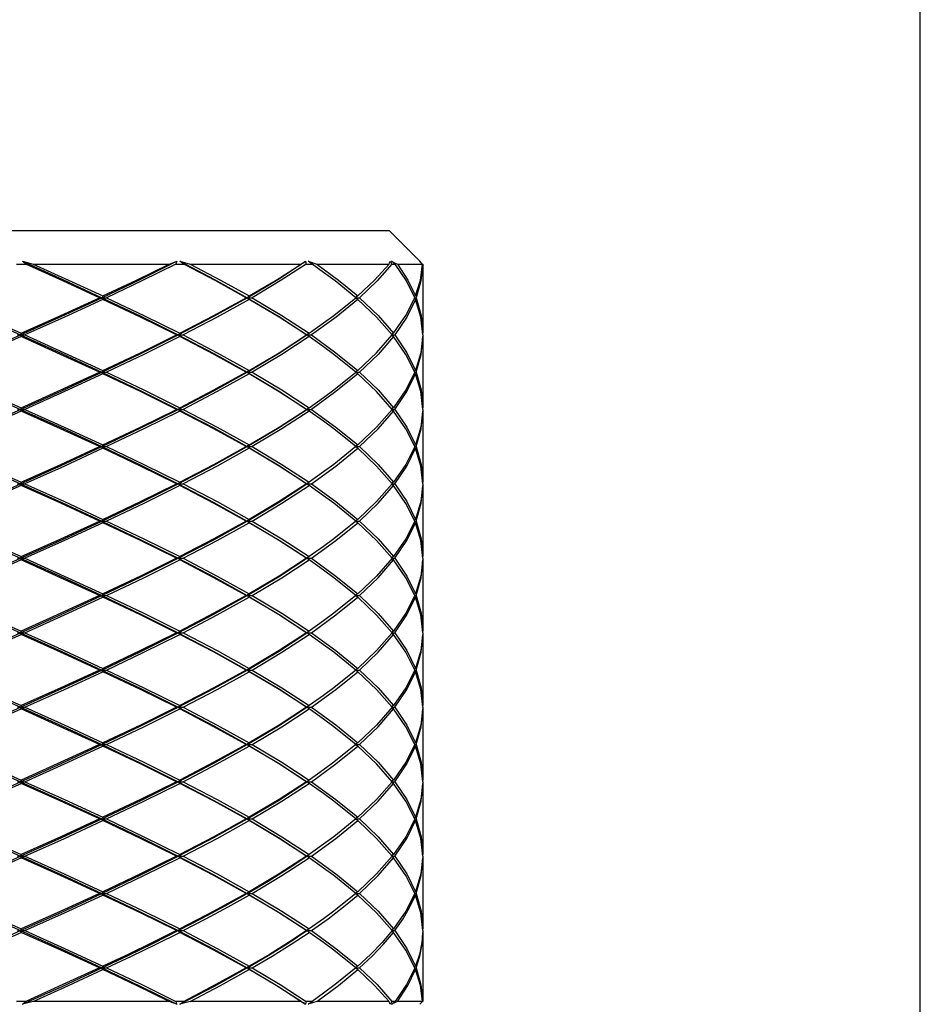
# Model space of a CAD drawing. Units: inches. Extents: x 0.7 to 21.3, y 0.5 to 16.
# Drawn here: x 10.8 to 11.3, y 10.1 to 10.7 of the extents above; entities that cross this region are included whole.
import ezdxf

# ---------------------------------------------------------------- set-up
doc = ezdxf.new("R2010")
doc.units = ezdxf.units.IN
doc.header["$LTSCALE"] = 1.21
doc.header["$MEASUREMENT"] = 0
doc.layers.get('0').update_dxf_attribs({"linetype": 'CONTINUOUS'})
doc.layers.add('AXIS', color=7, linetype='CONTINUOUS')
doc.layers.add('SCHEME_DIMS', color=7, linetype='CONTINUOUS')
doc.dimstyles.new('DIMSTYLE_2', dxfattribs={"dimtxt": 0.1, "dimasz": 0.1875, "dimexe": 0.125, "dimexo": 0.0625, "dimgap": 0.1, "dimtad": 0, "dimtih": 1, "dimtoh": 1, "dimdec": 1, "dimzin": 4, "dimdsep": 46, "dimtxsty": 'STANDARD', "dimblk": '_FILLED', "dimblk1": '_FILLED', "dimblk2": '_FILLED', "dimcen": 0.09, "dimadec": 0, "dimazin": 0, "dimtp": 0.1, "dimtm": 0.1, "dimtfac": 1, "dimtdec": 1, "dimtofl": 0, "dimtmove": 0, "dimatfit": 3, "dimldrblk": '_FILLED', "dimfxl": 1, "dimtolj": 1, "dimtzin": 4, "dimarcsym": 0})

# ---------------------------------------------------------------- blocks, each defined once
blk = doc.blocks.new('_FILLED')
at = {"color": 0, "linetype": 'BYBLOCK'}
blk.add_solid([(0, 0), (-1, 0.1667), (-1, -0.1667)], dxfattribs=at)
blk = doc.blocks.new('*D6')
at = {"layer": 'SCHEME_DIMS', "color": 7, "linetype": 'CONTINUOUS'}
for p, q in [((9.12029, 9.09492), (9.12029, 11.23077)), ((11.34825, 9.73309), (11.34825, 11.23077)), ((9.12029, 11.10577), (9.83427, 11.10577)), ((11.34825, 11.10577), (10.63427, 11.10577))]:
    blk.add_line(p, q, dxfattribs=at)
at = {"layer": 'SCHEME_DIMS', "color": 7, "linetype": 'CONTINUOUS', "xscale": 0.1875, "yscale": 0.1875, "zscale": 0.1875, "rotation": 180}
blk.add_blockref('_FILLED', (9.12029, 11.10577), dxfattribs=at)
at = {"layer": 'SCHEME_DIMS', "color": 7, "linetype": 'CONTINUOUS', "xscale": 0.1875, "yscale": 0.1875, "zscale": 0.1875}
blk.add_blockref('_FILLED', (11.34825, 11.10577), dxfattribs=at)
at = {"layer": 'SCHEME_DIMS', "color": 7, "linetype": 'CONTINUOUS', "insert": (10.13427, 11.15577), "char_height": 0.1, "width": 0.6, "attachment_point": 2, "line_spacing_factor": 0.9}
blk.add_mtext('56.6\\P[2.23]', dxfattribs=at)

msp = doc.modelspace()

# ---------------------------------------------------------------- linework, layer by layer
at = {"color": 7, "linetype": 'CONTINUOUS'}
for p, q in [((10.50494, 10.52845), (11.03644, 10.52845)), ((11.03644, 10.52845), (11.05442, 10.51047)), ((10.82295, 10.50877), (10.82103, 10.51047)), ((10.82103, 10.51047), (10.82735, 10.50877)), ((10.9135, 10.51047), (10.91961, 10.50877)), ((10.91577, 10.50877), (10.9135, 10.51047)), ((10.98874, 10.51047), (10.99392, 10.50877)), ((10.99109, 10.50877), (10.98874, 10.51047)), ((11.03693, 10.51047), (11.03796, 10.50877)), ((11.03768, 10.51047), (11.0395, 10.50962)), ((11.03983, 10.50877), (11.03768, 10.51047)), ((11.0395, 10.50962), (11.04129, 10.50877)), ((11.05524, 10.50962), (11.05441, 10.51047)), ((11.05603, 10.50877), (11.05524, 10.50962)), ((10.81755, 10.50877), (10.82295, 10.50877)), ((10.82735, 10.50877), (10.9071, 10.50877)), ((10.91103, 10.50877), (10.91577, 10.50877)), ((10.91961, 10.50877), (10.98463, 10.50877)), ((10.98757, 10.50877), (10.99109, 10.50877)), ((10.99789, 10.50396), (10.99109, 10.50877)), ((10.99392, 10.50877), (11.03635, 10.50877)), ((10.99392, 10.50877), (11.00654, 10.49943)), ((11.03796, 10.50877), (11.03983, 10.50877)), ((11.04645, 10.49894), (11.03983, 10.50877)), ((11.04129, 10.50877), (11.05603, 10.50877)), ((11.05611, 10.50877), (11.05502, 10.49895)), ((11.00654, 10.49943), (11.01788, 10.49007)), ((11.05139, 10.48908), (11.04645, 10.49894)), ((11.05502, 10.49895), (11.05217, 10.48908)), ((10.8662, 10.48908), (10.87042, 10.48908)), ((10.86831, 10.49007), (10.86773, 10.48908)), ((10.86831, 10.4881), (10.86773, 10.48908)), ((10.95244, 10.48908), (10.95587, 10.48908)), ((10.95416, 10.49007), (10.95307, 10.48908)), ((10.95416, 10.4881), (10.95307, 10.48908)), ((11.00388, 10.47866), (11.01675, 10.48908)), ((11.01788, 10.4881), (11.00516, 10.47767)), ((11.01788, 10.49007), (11.01665, 10.48924)), ((11.01788, 10.4881), (11.01665, 10.48892)), ((11.01675, 10.48908), (11.01899, 10.48908)), ((11.02891, 10.47765), (11.01788, 10.4881)), ((11.01899, 10.48908), (11.02986, 10.47863)), ((11.0461, 10.47864), (11.05139, 10.48908)), ((11.05179, 10.4881), (11.04668, 10.47765)), ((11.05179, 10.49007), (11.05106, 10.48964)), ((11.05179, 10.4881), (11.05106, 10.48852)), ((11.05139, 10.48908), (11.05217, 10.48908)), ((11.00516, 10.47767), (10.99078, 10.46721)), ((10.99789, 10.47421), (11.00388, 10.47866)), ((11.03813, 10.46721), (11.02891, 10.47765)), ((11.02986, 10.47863), (11.03891, 10.46819)), ((11.03891, 10.46819), (11.0461, 10.47864)), ((11.04668, 10.47765), (11.03967, 10.46721)), ((10.98934, 10.46819), (10.99789, 10.47421)), ((10.81804, 10.46721), (10.82246, 10.46721)), ((10.82025, 10.46819), (10.81996, 10.46721)), ((10.82025, 10.46623), (10.81996, 10.46721)), ((10.91146, 10.46721), (10.91534, 10.46721)), ((10.9134, 10.46819), (10.91255, 10.46721)), ((10.9134, 10.46623), (10.91255, 10.46721)), ((10.9879, 10.46721), (10.99078, 10.46721)), ((10.98934, 10.46819), (10.98804, 10.46721)), ((10.98934, 10.46623), (10.98804, 10.46721)), ((10.99789, 10.46021), (10.98934, 10.46623)), ((10.99078, 10.46721), (11.00514, 10.45677)), ((11.02887, 10.45674), (11.03813, 10.46721)), ((11.03891, 10.46819), (11.03791, 10.46758)), ((11.03891, 10.46623), (11.03791, 10.46684)), ((11.03813, 10.46721), (11.03967, 10.46721)), ((11.00514, 10.45677), (11.01788, 10.44632)), ((11.01788, 10.44632), (11.02887, 10.45674)), ((10.86831, 10.44632), (10.86773, 10.44534)), ((10.95416, 10.44632), (10.95307, 10.44534)), ((11.01788, 10.44632), (11.01665, 10.4455)), ((11.05179, 10.44632), (11.05106, 10.4459)), ((10.8662, 10.44534), (10.87042, 10.44534)), ((10.86831, 10.44435), (10.86773, 10.44534)), ((10.95244, 10.44534), (10.95587, 10.44534)), ((10.95416, 10.44435), (10.95307, 10.44534)), ((11.00385, 10.43489), (11.01675, 10.44534)), ((11.01788, 10.44435), (11.00514, 10.4339)), ((11.01788, 10.44435), (11.01665, 10.44518)), ((11.01675, 10.44534), (11.01899, 10.44534)), ((11.02892, 10.43389), (11.01788, 10.44435)), ((11.01899, 10.44534), (11.02988, 10.43487)), ((11.05179, 10.44435), (11.05106, 10.44478)), ((11.05139, 10.44534), (11.05217, 10.44534)), ((10.99789, 10.43046), (11.00385, 10.43489)), ((11.02988, 10.43487), (11.03891, 10.42445)), ((10.98934, 10.42445), (10.99789, 10.43046)), ((11.00514, 10.4339), (10.99078, 10.42346)), ((11.03813, 10.42346), (11.02892, 10.43389)), ((10.81804, 10.42346), (10.82246, 10.42346)), ((10.82025, 10.42445), (10.81996, 10.42346)), ((10.82025, 10.42248), (10.81996, 10.42346)), ((10.91146, 10.42346), (10.91534, 10.42346)), ((10.9134, 10.42445), (10.91255, 10.42346)), ((10.9134, 10.42248), (10.91255, 10.42346)), ((10.9879, 10.42346), (10.99078, 10.42346)), ((10.98934, 10.42445), (10.98804, 10.42346)), ((10.98934, 10.42248), (10.98804, 10.42346)), ((10.99078, 10.42346), (11.0051, 10.41305)), ((11.03813, 10.42346), (11.0289, 10.41302)), ((11.03891, 10.42445), (11.03791, 10.42383)), ((11.03891, 10.42248), (11.03791, 10.4231)), ((11.03813, 10.42346), (11.03967, 10.42346)), ((10.99789, 10.41647), (10.98934, 10.42248)), ((11.02985, 10.41204), (11.03891, 10.42248)), ((11.0051, 10.41305), (11.01788, 10.40258)), ((11.0289, 10.41302), (11.01788, 10.40258)), ((11.01899, 10.40159), (11.02985, 10.41204)), ((10.8662, 10.40159), (10.87042, 10.40159)), ((10.86831, 10.40258), (10.86773, 10.40159)), ((10.86831, 10.40061), (10.86773, 10.40159)), ((10.95244, 10.40159), (10.95587, 10.40159)), ((10.95416, 10.40258), (10.95307, 10.40159)), ((10.95416, 10.40061), (10.95307, 10.40159)), ((11.00514, 10.39016), (11.01788, 10.40061)), ((11.01788, 10.40258), (11.01665, 10.40175)), ((11.01788, 10.40061), (11.01665, 10.40143)), ((11.01675, 10.40159), (11.01899, 10.40159)), ((11.0289, 10.39017), (11.01788, 10.40061)), ((11.01899, 10.40159), (11.02985, 10.39115)), ((11.05179, 10.40258), (11.05106, 10.40215)), ((11.05179, 10.40061), (11.05106, 10.40103)), ((11.05139, 10.40159), (11.05217, 10.40159)), ((10.99078, 10.37972), (11.00514, 10.39016)), ((11.03813, 10.37972), (11.0289, 10.39017)), ((11.02985, 10.39115), (11.03891, 10.3807)), ((10.99789, 10.38672), (10.98934, 10.3807)), ((10.81804, 10.37972), (10.82246, 10.37972)), ((10.82025, 10.3807), (10.81996, 10.37972)), ((10.82025, 10.37874), (10.81996, 10.37972)), ((10.91146, 10.37972), (10.91534, 10.37972)), ((10.9134, 10.3807), (10.91255, 10.37972)), ((10.9134, 10.37874), (10.91255, 10.37972)), ((10.9879, 10.37972), (10.99078, 10.37972)), ((10.98934, 10.3807), (10.98804, 10.37972)), ((10.98934, 10.37874), (10.98804, 10.37972)), ((10.99789, 10.37272), (10.98934, 10.37874)), ((10.99078, 10.37972), (11.00514, 10.36928)), ((11.03813, 10.37972), (11.0289, 10.36928)), ((11.02985, 10.36829), (11.03891, 10.37874)), ((11.03891, 10.3807), (11.03791, 10.38009)), ((11.03891, 10.37874), (11.03791, 10.37935)), ((11.03813, 10.37972), (11.03967, 10.37972)), ((11.00514, 10.36928), (11.01788, 10.35883)), ((11.0289, 10.36928), (11.01788, 10.35883)), ((11.01899, 10.35785), (11.02985, 10.36829)), ((10.8662, 10.35785), (10.87042, 10.35785)), ((10.86831, 10.35883), (10.86773, 10.35785)), ((10.86831, 10.35686), (10.86773, 10.35785)), ((10.95244, 10.35785), (10.95587, 10.35785)), ((10.95416, 10.35883), (10.95307, 10.35785)), ((10.95416, 10.35686), (10.95307, 10.35785)), ((11.00514, 10.34642), (11.01788, 10.35686)), ((11.01788, 10.35883), (11.01665, 10.35801)), ((11.01788, 10.35686), (11.01665, 10.35769)), ((11.01675, 10.35785), (11.01899, 10.35785)), ((11.02892, 10.3464), (11.01788, 10.35686)), ((11.01899, 10.35785), (11.02987, 10.34738)), ((11.05179, 10.35883), (11.05106, 10.35841)), ((11.05179, 10.35686), (11.05106, 10.35729)), ((11.05139, 10.35785), (11.05217, 10.35785)), ((11.02987, 10.34738), (11.03891, 10.33696)), ((10.99789, 10.34297), (10.98934, 10.33696)), ((10.99078, 10.33598), (11.00514, 10.34642)), ((11.03813, 10.33598), (11.02892, 10.3464)), ((10.81804, 10.33598), (10.82246, 10.33598)), ((10.82025, 10.33696), (10.81996, 10.33598)), ((10.82025, 10.33499), (10.81996, 10.33598)), ((10.91146, 10.33598), (10.91534, 10.33598)), ((10.9134, 10.33696), (10.91255, 10.33598)), ((10.9134, 10.33499), (10.91255, 10.33598)), ((10.9879, 10.33598), (10.99078, 10.33598)), ((10.98934, 10.33696), (10.98804, 10.33598)), ((10.98934, 10.33499), (10.98804, 10.33598)), ((10.99078, 10.33598), (11.00511, 10.32556)), ((11.03813, 10.33598), (11.0289, 10.32553)), ((11.03891, 10.33696), (11.03791, 10.33634)), ((11.03813, 10.33598), (11.03967, 10.33598)), ((10.99789, 10.32898), (10.98934, 10.33499)), ((11.02985, 10.32455), (11.03891, 10.33499)), ((11.03891, 10.33499), (11.03791, 10.33561)), ((11.00511, 10.32556), (11.01788, 10.31509)), ((11.0289, 10.32553), (11.01788, 10.31509)), ((11.01899, 10.3141), (11.02985, 10.32455)), ((10.8662, 10.3141), (10.87042, 10.3141)), ((10.86831, 10.31509), (10.86773, 10.3141)), ((10.86831, 10.31312), (10.86773, 10.3141)), ((10.95244, 10.3141), (10.95587, 10.3141)), ((10.95416, 10.31509), (10.95307, 10.3141)), ((10.95416, 10.31312), (10.95307, 10.3141)), ((11.00514, 10.30268), (11.01788, 10.31312)), ((11.01788, 10.31509), (11.01665, 10.31426)), ((11.01788, 10.31312), (11.01665, 10.31394)), ((11.01675, 10.3141), (11.01899, 10.3141)), ((11.02891, 10.30267), (11.01788, 10.31312)), ((11.01899, 10.3141), (11.02986, 10.30365)), ((11.05179, 10.31509), (11.05106, 10.31466)), ((11.05179, 10.31312), (11.05106, 10.31354)), ((11.05139, 10.3141), (11.05217, 10.3141)), ((10.99078, 10.29223), (11.00514, 10.30268)), ((11.03813, 10.29223), (11.02891, 10.30267)), ((11.02986, 10.30365), (11.03891, 10.29322)), ((10.99789, 10.29923), (10.98934, 10.29322)), ((10.81804, 10.29223), (10.82246, 10.29223)), ((10.82025, 10.29322), (10.81996, 10.29223)), ((10.82025, 10.29125), (10.81996, 10.29223)), ((10.91146, 10.29223), (10.91534, 10.29223)), ((10.9134, 10.29322), (10.91255, 10.29223)), ((10.9134, 10.29125), (10.91255, 10.29223)), ((10.9879, 10.29223), (10.99078, 10.29223)), ((10.98934, 10.29322), (10.98804, 10.29223)), ((10.98934, 10.29125), (10.98804, 10.29223)), ((10.99789, 10.28524), (10.98934, 10.29125)), ((10.99078, 10.29223), (11.00512, 10.2818)), ((11.03813, 10.29223), (11.0289, 10.28179)), ((11.02985, 10.2808), (11.03891, 10.29125)), ((11.03891, 10.29322), (11.03791, 10.2926)), ((11.03891, 10.29125), (11.03791, 10.29186)), ((11.03813, 10.29223), (11.03967, 10.29223)), ((11.00512, 10.2818), (11.01788, 10.27134)), ((11.0289, 10.28179), (11.01788, 10.27134)), ((11.01899, 10.27036), (11.02985, 10.2808)), ((10.8662, 10.27036), (10.87042, 10.27036)), ((10.86831, 10.27134), (10.86773, 10.27036)), ((10.86831, 10.26937), (10.86773, 10.27036)), ((10.95244, 10.27036), (10.95587, 10.27036)), ((10.95416, 10.27134), (10.95307, 10.27036)), ((10.95416, 10.26937), (10.95307, 10.27036)), ((11.00514, 10.25893), (11.01788, 10.26937)), ((11.01788, 10.27134), (11.01665, 10.27052)), ((11.01788, 10.26937), (11.01665, 10.2702)), ((11.01675, 10.27036), (11.01899, 10.27036)), ((11.02892, 10.25891), (11.01788, 10.26937)), ((11.01899, 10.27036), (11.02987, 10.25989)), ((11.05179, 10.27134), (11.05106, 10.27092)), ((11.05179, 10.26937), (11.05106, 10.2698)), ((11.05139, 10.27036), (11.05217, 10.27036)), ((10.99789, 10.25548), (10.98934, 10.24947)), ((10.99078, 10.24849), (11.00514, 10.25893)), ((11.03813, 10.24849), (11.02892, 10.25891)), ((11.02987, 10.25989), (11.03891, 10.24947)), ((10.82025, 10.24947), (10.81996, 10.24849)), ((10.9134, 10.24947), (10.91255, 10.24849)), ((10.98934, 10.24947), (10.98804, 10.24849)), ((11.03891, 10.24947), (11.03791, 10.24886)), ((10.81804, 10.24849), (10.82246, 10.24849)), ((10.82025, 10.2475), (10.81996, 10.24849)), ((10.91146, 10.24849), (10.91534, 10.24849)), ((10.9134, 10.2475), (10.91255, 10.24849)), ((10.9879, 10.24849), (10.99078, 10.24849)), ((10.98934, 10.2475), (10.98804, 10.24849)), ((10.99789, 10.24149), (10.98934, 10.2475)), ((10.99078, 10.24849), (11.00511, 10.23807)), ((11.03813, 10.24849), (11.0289, 10.23804)), ((11.02985, 10.23706), (11.03891, 10.2475)), ((11.03891, 10.2475), (11.03791, 10.24812)), ((11.03813, 10.24849), (11.03967, 10.24849)), ((11.00511, 10.23807), (11.01788, 10.2276)), ((11.0289, 10.23804), (11.01788, 10.2276)), ((11.01899, 10.22661), (11.02985, 10.23706)), ((10.8662, 10.22661), (10.87042, 10.22661)), ((10.86831, 10.2276), (10.86773, 10.22661)), ((10.86831, 10.22563), (10.86773, 10.22661)), ((10.95244, 10.22661), (10.95587, 10.22661)), ((10.95416, 10.2276), (10.95307, 10.22661)), ((10.95416, 10.22563), (10.95307, 10.22661)), ((11.01788, 10.2276), (11.01665, 10.22678)), ((11.01788, 10.22563), (11.01665, 10.22645)), ((11.01675, 10.22661), (11.01899, 10.22661)), ((11.01899, 10.22661), (11.02985, 10.21617)), ((11.05179, 10.2276), (11.05106, 10.22717)), ((11.05179, 10.22563), (11.05106, 10.22606)), ((11.05139, 10.22661), (11.05217, 10.22661)), ((11.00514, 10.21519), (11.01788, 10.22563)), ((11.02891, 10.21518), (11.01788, 10.22563)), ((10.99078, 10.20474), (11.00514, 10.21519)), ((11.03813, 10.20474), (11.02891, 10.21518)), ((11.02985, 10.21617), (11.03891, 10.20573)), ((10.99789, 10.21174), (10.98934, 10.20573)), ((10.81804, 10.20474), (10.82246, 10.20474)), ((10.82025, 10.20573), (10.81996, 10.20474)), ((10.82025, 10.20376), (10.81996, 10.20474)), ((10.91146, 10.20474), (10.91534, 10.20474)), ((10.9134, 10.20573), (10.91255, 10.20474)), ((10.9134, 10.20376), (10.91255, 10.20474)), ((10.9879, 10.20474), (10.99078, 10.20474)), ((10.98934, 10.20573), (10.98804, 10.20474)), ((10.98934, 10.20376), (10.98804, 10.20474)), ((10.99789, 10.19775), (10.98934, 10.20376)), ((10.99078, 10.20474), (11.00514, 10.1943)), ((11.03813, 10.20474), (11.0289, 10.1943)), ((11.02985, 10.19331), (11.03891, 10.20376)), ((11.03891, 10.20573), (11.03791, 10.20511)), ((11.03891, 10.20376), (11.03791, 10.20437)), ((11.03813, 10.20474), (11.03967, 10.20474)), ((11.00514, 10.1943), (11.01788, 10.18385)), ((11.0289, 10.1943), (11.01788, 10.18385)), ((11.01899, 10.18287), (11.02985, 10.19331)), ((10.8662, 10.18287), (10.87042, 10.18287)), ((10.86831, 10.18385), (10.86773, 10.18287)), ((10.86831, 10.18189), (10.86773, 10.18287)), ((10.95244, 10.18287), (10.95587, 10.18287)), ((10.95416, 10.18385), (10.95307, 10.18287)), ((10.95416, 10.18189), (10.95307, 10.18287)), ((11.00514, 10.17144), (11.01788, 10.18189)), ((11.01788, 10.18385), (11.01665, 10.18303)), ((11.01788, 10.18189), (11.01665, 10.18271)), ((11.01675, 10.18287), (11.01899, 10.18287)), ((11.02891, 10.17143), (11.01788, 10.18189)), ((11.01899, 10.18287), (11.02986, 10.17242)), ((11.05179, 10.18385), (11.05106, 10.18343)), ((11.05179, 10.18189), (11.05106, 10.18231)), ((11.05139, 10.18287), (11.05217, 10.18287)), ((10.99078, 10.161), (11.00514, 10.17144)), ((11.03813, 10.161), (11.02891, 10.17143)), ((11.02986, 10.17242), (11.03891, 10.16198)), ((10.99789, 10.16799), (10.98934, 10.16198)), ((10.81804, 10.161), (10.82246, 10.161)), ((10.82025, 10.16198), (10.81996, 10.161)), ((10.82025, 10.16001), (10.81996, 10.161)), ((10.91146, 10.161), (10.91534, 10.161)), ((10.9134, 10.16198), (10.91255, 10.161)), ((10.9134, 10.16001), (10.91255, 10.161)), ((10.9879, 10.161), (10.99078, 10.161)), ((10.98934, 10.16198), (10.98804, 10.161)), ((10.98934, 10.16001), (10.98804, 10.161)), ((10.99789, 10.154), (10.98934, 10.16001)), ((10.99078, 10.161), (11.00511, 10.15058)), ((11.03813, 10.161), (11.0289, 10.15055)), ((11.02985, 10.14957), (11.03891, 10.16001)), ((11.03891, 10.16198), (11.03791, 10.16137)), ((11.03891, 10.16001), (11.03791, 10.16063)), ((11.03813, 10.161), (11.03967, 10.161)), ((11.00511, 10.15058), (11.01788, 10.14011)), ((11.0289, 10.15055), (11.01788, 10.14011)), ((11.01899, 10.13913), (11.02985, 10.14957)), ((10.86831, 10.14011), (10.86773, 10.13913)), ((10.95416, 10.14011), (10.95307, 10.13913)), ((11.01788, 10.14011), (11.01665, 10.13929)), ((11.05179, 10.14011), (11.05106, 10.13968)), ((10.8662, 10.13913), (10.87042, 10.13913)), ((10.86831, 10.13814), (10.86773, 10.13913)), ((10.95244, 10.13913), (10.95587, 10.13913)), ((10.95416, 10.13814), (10.95307, 10.13913)), ((11.00957, 10.13118), (11.01788, 10.13814)), ((11.01788, 10.13814), (11.01665, 10.13896)), ((11.01675, 10.13913), (11.01899, 10.13913)), ((11.02889, 10.12771), (11.01788, 10.13814)), ((11.01899, 10.13913), (11.02985, 10.12868)), ((11.05179, 10.13814), (11.05106, 10.13857)), ((11.05139, 10.13913), (11.05217, 10.13913)), ((11.03813, 10.11725), (11.02889, 10.12771)), ((11.02985, 10.12868), (11.03891, 10.11824)), ((10.99789, 10.12425), (10.98934, 10.11824)), ((10.81804, 10.11725), (10.82246, 10.11725)), ((10.82025, 10.11824), (10.81996, 10.11725)), ((10.82025, 10.11627), (10.81996, 10.11725)), ((10.91146, 10.11725), (10.91534, 10.11725)), ((10.9134, 10.11824), (10.91255, 10.11725)), ((10.9134, 10.11627), (10.91255, 10.11725)), ((10.9879, 10.11725), (10.99078, 10.11725)), ((10.98934, 10.11824), (10.98804, 10.11725)), ((10.98934, 10.11627), (10.98804, 10.11725)), ((10.99789, 10.11026), (10.98934, 10.11627)), ((10.99078, 10.11725), (11.00512, 10.10683)), ((11.03307, 10.10931), (11.03891, 10.11627)), ((11.03891, 10.11824), (11.03791, 10.11762)), ((11.03891, 10.11627), (11.03791, 10.11688)), ((11.03813, 10.11725), (11.03967, 10.11725)), ((11.00512, 10.10683), (11.01788, 10.09637)), ((11.02542, 10.10333), (11.01788, 10.09637)), ((10.8662, 10.09538), (10.87042, 10.09538)), ((10.86831, 10.09637), (10.86773, 10.09538)), ((10.86831, 10.0944), (10.86773, 10.09538)), ((10.95244, 10.09538), (10.95587, 10.09538)), ((10.95416, 10.09637), (10.95307, 10.09538)), ((10.95416, 10.0944), (10.95307, 10.09538)), ((11.00655, 10.08505), (11.01788, 10.0944)), ((11.01788, 10.09637), (11.01665, 10.09554)), ((11.01788, 10.0944), (11.01665, 10.09522)), ((11.01675, 10.09538), (11.01899, 10.09538)), ((11.02784, 10.08504), (11.01788, 10.0944)), ((11.01899, 10.09538), (11.02928, 10.08553)), ((11.05139, 10.09538), (11.04646, 10.08554)), ((11.05179, 10.09637), (11.05106, 10.09594)), ((11.05179, 10.0944), (11.05106, 10.09482)), ((11.05139, 10.09538), (11.05217, 10.09538)), ((10.99392, 10.0757), (11.00655, 10.08505)), ((11.03635, 10.0757), (11.02784, 10.08504)), ((11.02928, 10.08553), (11.03796, 10.0757)), ((11.04646, 10.08554), (11.03983, 10.0757)), ((10.82295, 10.0757), (10.81755, 10.0757)), ((10.82103, 10.07399), (10.82295, 10.0757)), ((10.82735, 10.0757), (10.82103, 10.07399)), ((10.9071, 10.0757), (10.82735, 10.0757)), ((10.91577, 10.0757), (10.91103, 10.0757)), ((10.9135, 10.07399), (10.91577, 10.0757)), ((10.91961, 10.0757), (10.9135, 10.07399)), ((10.98463, 10.0757), (10.91961, 10.0757)), ((10.99109, 10.0757), (10.98757, 10.0757)), ((10.99392, 10.0757), (10.98874, 10.07399)), ((10.98874, 10.07399), (10.99109, 10.0757)), ((10.99789, 10.0805), (10.99109, 10.0757)), ((11.03635, 10.0757), (10.99392, 10.0757)), ((11.03796, 10.0757), (11.03693, 10.07399)), ((11.03768, 10.07399), (11.03983, 10.0757)), ((11.03983, 10.0757), (11.03796, 10.0757)), ((11.04129, 10.0757), (11.0395, 10.07484)), ((11.05603, 10.0757), (11.04129, 10.0757)), ((11.05524, 10.07484), (11.05603, 10.0757)), ((11.0395, 10.07484), (11.03768, 10.07399)), ((11.05441, 10.07399), (11.05524, 10.07484))]:
    msp.add_line(p, q, dxfattribs=at)
for points in [[(10.82103, 10.51047), (10.84465, 10.49978), (10.86773, 10.48908)], [(10.86773, 10.48908), (10.8901, 10.49978), (10.91161, 10.51047)], [(10.9071, 10.50877), (10.90937, 10.50962), (10.91161, 10.51047)], [(10.91161, 10.51047), (10.91132, 10.50962), (10.91103, 10.50877)], [(10.9135, 10.51047), (10.93388, 10.49978), (10.95307, 10.48908)], [(10.95307, 10.48908), (10.97093, 10.49978), (10.98733, 10.51047)], [(10.98463, 10.50877), (10.986, 10.50962), (10.98733, 10.51047)], [(10.98733, 10.51047), (10.98745, 10.50962), (10.98757, 10.50877)], [(11.03635, 10.50877), (11.03666, 10.50962), (11.03693, 10.51047)], [(10.8662, 10.48908), (10.84474, 10.49895), (10.82295, 10.50877)], [(10.82735, 10.50877), (10.848, 10.49944), (10.86831, 10.49007)], [(10.86831, 10.49007), (10.88806, 10.49943), (10.9071, 10.50877)], [(10.91103, 10.50877), (10.89112, 10.49894), (10.87042, 10.48908)], [(10.95244, 10.48908), (10.93461, 10.49892), (10.91577, 10.50877)], [(10.91961, 10.50877), (10.93735, 10.49942), (10.95416, 10.49007)], [(10.95416, 10.49007), (10.96997, 10.49943), (10.98463, 10.50877)], [(10.98757, 10.50877), (10.97237, 10.49894), (10.95587, 10.48908)], [(11.01675, 10.48908), (11.00462, 10.49894), (10.99789, 10.50396)], [(11.01788, 10.49007), (11.02783, 10.49942), (11.03635, 10.50877)], [(11.03796, 10.50877), (11.02927, 10.49892), (11.01899, 10.48908)], [(11.04129, 10.50877), (11.0473, 10.49943), (11.05179, 10.49007)], [(11.05179, 10.49007), (11.0547, 10.49944), (11.05603, 10.50877)], [(10.77069, 10.48908), (10.79542, 10.47815), (10.81996, 10.46721)], [(10.77293, 10.48908), (10.79671, 10.47863), (10.82025, 10.46819)], [(10.81996, 10.46721), (10.84412, 10.47815), (10.86773, 10.48908)], [(10.82025, 10.46819), (10.84353, 10.47866), (10.8662, 10.48908)], [(10.86831, 10.4881), (10.8457, 10.47768), (10.82246, 10.46721)], [(10.86773, 10.48908), (10.8906, 10.47815), (10.91255, 10.46721)], [(10.91146, 10.46721), (10.89029, 10.47766), (10.86831, 10.4881)], [(10.87042, 10.48908), (10.89232, 10.47864), (10.9134, 10.46819)], [(10.91255, 10.46721), (10.93343, 10.47815), (10.95307, 10.48908)], [(10.9134, 10.46819), (10.93347, 10.47863), (10.95244, 10.48908)], [(10.95416, 10.4881), (10.9353, 10.47764), (10.91534, 10.46721)], [(10.95307, 10.48908), (10.97131, 10.47815), (10.98804, 10.46721)], [(10.9879, 10.46721), (10.9717, 10.47767), (10.95416, 10.4881)], [(10.95587, 10.48908), (10.97329, 10.47865), (10.98934, 10.46819)], [(11.05611, 10.46721), (11.05493, 10.47768), (11.05179, 10.4881)], [(11.05217, 10.48908), (11.05513, 10.47866), (11.05612, 10.46819)], [(10.74596, 10.4344), (10.79542, 10.45627), (10.81996, 10.46721)], [(10.82025, 10.46623), (10.79666, 10.45577), (10.77293, 10.44534)], [(10.81996, 10.46721), (10.84412, 10.45627), (10.86773, 10.44534)], [(10.8662, 10.44534), (10.84345, 10.4558), (10.82025, 10.46623)], [(10.82246, 10.46721), (10.84561, 10.45678), (10.86831, 10.44632)], [(10.86773, 10.44534), (10.8906, 10.45627), (10.91255, 10.46721)], [(10.86831, 10.44632), (10.89026, 10.45674), (10.91146, 10.46721)], [(10.9134, 10.46623), (10.89228, 10.45576), (10.87042, 10.44534)], [(10.91255, 10.46721), (10.93343, 10.45627), (10.95307, 10.44534)], [(10.95244, 10.44534), (10.93354, 10.45575), (10.9134, 10.46623)], [(10.91534, 10.46721), (10.93538, 10.45673), (10.95416, 10.44632)], [(10.95307, 10.44534), (10.97131, 10.45627), (10.98804, 10.46721)], [(10.95416, 10.44632), (10.97172, 10.45676), (10.9879, 10.46721)], [(10.98934, 10.46623), (10.97331, 10.45578), (10.95587, 10.44534)], [(11.03891, 10.46623), (11.02982, 10.45575), (11.01899, 10.44534)], [(11.05139, 10.44534), (11.04612, 10.45575), (11.03891, 10.46623)], [(11.03967, 10.46721), (11.0467, 10.45674), (11.05179, 10.44632)], [(11.05611, 10.46721), (11.05494, 10.45677), (11.05179, 10.44632)], [(11.05217, 10.44534), (11.05513, 10.45578), (11.05612, 10.46623)], [(11.01675, 10.44534), (11.00384, 10.45579), (10.99789, 10.46021)], [(10.74596, 10.45627), (10.79542, 10.4344), (10.81996, 10.42346)], [(10.77293, 10.44534), (10.79678, 10.43485), (10.82025, 10.42445)], [(10.81996, 10.42346), (10.84412, 10.4344), (10.86773, 10.44534)], [(10.82025, 10.42445), (10.8435, 10.4349), (10.8662, 10.44534)], [(10.86831, 10.44435), (10.84566, 10.43392), (10.82246, 10.42346)], [(10.86773, 10.44534), (10.8906, 10.4344), (10.91255, 10.42346)], [(10.91146, 10.42346), (10.89033, 10.43389), (10.86831, 10.44435)], [(10.87042, 10.44534), (10.89237, 10.43488), (10.9134, 10.42445)], [(10.91255, 10.42346), (10.93343, 10.4344), (10.95307, 10.44534)], [(10.9134, 10.42445), (10.93345, 10.43487), (10.95244, 10.44534)], [(10.95416, 10.44435), (10.93529, 10.43389), (10.91534, 10.42346)], [(10.95307, 10.44534), (10.97131, 10.4344), (10.98804, 10.42346)], [(10.9879, 10.42346), (10.97178, 10.43387), (10.95416, 10.44435)], [(10.95587, 10.44534), (10.97336, 10.43486), (10.98934, 10.42445)], [(11.05139, 10.44534), (11.0461, 10.43489), (11.03891, 10.42445)], [(11.03967, 10.42346), (11.04668, 10.43391), (11.05179, 10.44435)], [(11.05611, 10.42346), (11.05494, 10.43391), (11.05179, 10.44435)], [(11.05217, 10.44534), (11.05513, 10.4349), (11.05612, 10.42445)], [(10.74596, 10.39066), (10.79542, 10.41253), (10.81996, 10.42346)], [(10.81996, 10.42346), (10.84412, 10.41253), (10.86773, 10.40159)], [(10.82246, 10.42346), (10.84557, 10.41306), (10.86831, 10.40258)], [(10.86773, 10.40159), (10.8906, 10.41253), (10.91255, 10.42346)], [(10.86831, 10.40258), (10.89032, 10.41303), (10.91146, 10.42346)], [(10.91255, 10.42346), (10.93343, 10.41253), (10.95307, 10.40159)], [(10.91534, 10.42346), (10.93531, 10.41303), (10.95416, 10.40258)], [(10.95307, 10.40159), (10.97131, 10.41253), (10.98804, 10.42346)], [(10.95416, 10.40258), (10.97176, 10.41304), (10.9879, 10.42346)], [(11.03967, 10.42346), (11.04668, 10.41302), (11.05179, 10.40258)], [(11.05611, 10.42346), (11.05494, 10.41302), (11.05179, 10.40258)], [(10.82025, 10.42248), (10.79672, 10.41205), (10.77293, 10.40159)], [(10.8662, 10.40159), (10.84342, 10.41206), (10.82025, 10.42248)], [(10.9134, 10.42248), (10.89235, 10.41205), (10.87042, 10.40159)], [(10.95244, 10.40159), (10.93348, 10.41204), (10.9134, 10.42248)], [(10.98934, 10.42248), (10.97335, 10.41206), (10.95587, 10.40159)], [(11.05139, 10.40159), (11.0461, 10.41204), (11.03891, 10.42248)], [(11.05217, 10.40159), (11.05513, 10.41204), (11.05612, 10.42248)], [(10.74596, 10.41253), (10.79542, 10.39066), (10.81996, 10.37972)], [(11.01675, 10.40159), (11.00382, 10.41207), (10.99789, 10.41647)], [(10.77293, 10.40159), (10.7967, 10.39114), (10.82025, 10.3807)], [(10.81996, 10.37972), (10.84412, 10.39066), (10.86773, 10.40159)], [(10.82025, 10.3807), (10.84353, 10.39117), (10.8662, 10.40159)], [(10.86831, 10.40061), (10.8457, 10.39019), (10.82246, 10.37972)], [(10.86773, 10.40159), (10.8906, 10.39066), (10.91255, 10.37972)], [(10.91146, 10.37972), (10.89026, 10.39018), (10.86831, 10.40061)], [(10.87042, 10.40159), (10.8923, 10.39117), (10.9134, 10.3807)], [(10.91255, 10.37972), (10.93343, 10.39066), (10.95307, 10.40159)], [(10.9134, 10.3807), (10.93347, 10.39114), (10.95244, 10.40159)], [(10.95416, 10.40061), (10.93531, 10.39016), (10.91534, 10.37972)], [(10.95307, 10.40159), (10.97131, 10.39066), (10.98804, 10.37972)], [(10.9879, 10.37972), (10.97172, 10.39017), (10.95416, 10.40061)], [(10.95587, 10.40159), (10.97331, 10.39115), (10.98934, 10.3807)], [(11.01675, 10.40159), (11.00386, 10.39115), (10.99789, 10.38672)], [(11.05139, 10.40159), (11.0461, 10.39115), (11.03891, 10.3807)], [(11.03967, 10.37972), (11.04668, 10.39016), (11.05179, 10.40061)], [(11.05611, 10.37972), (11.05493, 10.39019), (11.05179, 10.40061)], [(11.05217, 10.40159), (11.05512, 10.39118), (11.05612, 10.3807)], [(10.74596, 10.34691), (10.79542, 10.36878), (10.81996, 10.37972)], [(10.82025, 10.37874), (10.79667, 10.36829), (10.77293, 10.35785)], [(10.81996, 10.37972), (10.84412, 10.36878), (10.86773, 10.35785)], [(10.8662, 10.35785), (10.84348, 10.36829), (10.82025, 10.37874)], [(10.82246, 10.37972), (10.84565, 10.36928), (10.86831, 10.35883)], [(10.86773, 10.35785), (10.8906, 10.36878), (10.91255, 10.37972)], [(10.86831, 10.35883), (10.89026, 10.36926), (10.91146, 10.37972)], [(10.9134, 10.37874), (10.89229, 10.36827), (10.87042, 10.35785)], [(10.91255, 10.37972), (10.93343, 10.36878), (10.95307, 10.35785)], [(10.95244, 10.35785), (10.93352, 10.36827), (10.9134, 10.37874)], [(10.91534, 10.37972), (10.93535, 10.36926), (10.95416, 10.35883)], [(10.95307, 10.35785), (10.97131, 10.36878), (10.98804, 10.37972)], [(10.9879, 10.37972), (10.97173, 10.36928), (10.95416, 10.35883)], [(10.95587, 10.35785), (10.97331, 10.36829), (10.98934, 10.37874)], [(11.05139, 10.35785), (11.04611, 10.36827), (11.03891, 10.37874)], [(11.03967, 10.37972), (11.04669, 10.36926), (11.05179, 10.35883)], [(11.05611, 10.37972), (11.05494, 10.36928), (11.05179, 10.35883)], [(11.05217, 10.35785), (11.05513, 10.36829), (11.05612, 10.37874)], [(11.01675, 10.35785), (11.00385, 10.3683), (10.99789, 10.37272)], [(10.74596, 10.36878), (10.79542, 10.34691), (10.81996, 10.33598)], [(10.77293, 10.35785), (10.79672, 10.34739), (10.82025, 10.33696)], [(10.81996, 10.33598), (10.84412, 10.34691), (10.86773, 10.35785)], [(10.82025, 10.33696), (10.84348, 10.34741), (10.8662, 10.35785)], [(10.86831, 10.35686), (10.84564, 10.34642), (10.82246, 10.33598)], [(10.86773, 10.35785), (10.8906, 10.34691), (10.91255, 10.33598)], [(10.91146, 10.33598), (10.89032, 10.34641), (10.86831, 10.35686)], [(10.87042, 10.35785), (10.89234, 10.3474), (10.9134, 10.33696)], [(10.91255, 10.33598), (10.93343, 10.34691), (10.95307, 10.35785)], [(10.95244, 10.35785), (10.93349, 10.3474), (10.9134, 10.33696)], [(10.91534, 10.33598), (10.93532, 10.34642), (10.95416, 10.35686)], [(10.95307, 10.35785), (10.97131, 10.34691), (10.98804, 10.33598)], [(10.9879, 10.33598), (10.97174, 10.34641), (10.95416, 10.35686)], [(10.95587, 10.35785), (10.97332, 10.3474), (10.98934, 10.33696)], [(11.01675, 10.35785), (11.00386, 10.3474), (10.99789, 10.34297)], [(11.05139, 10.35785), (11.0461, 10.3474), (11.03891, 10.33696)], [(11.03967, 10.33598), (11.04668, 10.34642), (11.05179, 10.35686)], [(11.05611, 10.33598), (11.05493, 10.34642), (11.05179, 10.35686)], [(11.05217, 10.35785), (11.05513, 10.34741), (11.05612, 10.33696)], [(10.74596, 10.30317), (10.79542, 10.32504), (10.81996, 10.33598)], [(10.81996, 10.33598), (10.84412, 10.32504), (10.86773, 10.3141)], [(10.82246, 10.33598), (10.84557, 10.32557), (10.86831, 10.31509)], [(10.86773, 10.3141), (10.8906, 10.32504), (10.91255, 10.33598)], [(10.91146, 10.33598), (10.8903, 10.32553), (10.86831, 10.31509)], [(10.91255, 10.33598), (10.93343, 10.32504), (10.95307, 10.3141)], [(10.91534, 10.33598), (10.93532, 10.32553), (10.95416, 10.31509)], [(10.95307, 10.3141), (10.97131, 10.32504), (10.98804, 10.33598)], [(10.9879, 10.33598), (10.97173, 10.32553), (10.95416, 10.31509)], [(11.03967, 10.33598), (11.04668, 10.32554), (11.05179, 10.31509)], [(11.05611, 10.33598), (11.05494, 10.32553), (11.05179, 10.31509)], [(10.82025, 10.33499), (10.79671, 10.32456), (10.77293, 10.3141)], [(10.8662, 10.3141), (10.84339, 10.32459), (10.82025, 10.33499)], [(10.87042, 10.3141), (10.89233, 10.32455), (10.9134, 10.33499)], [(10.95244, 10.3141), (10.93348, 10.32455), (10.9134, 10.33499)], [(10.95587, 10.3141), (10.97331, 10.32455), (10.98934, 10.33499)], [(11.05139, 10.3141), (11.0461, 10.32456), (11.03891, 10.33499)], [(11.05217, 10.3141), (11.05513, 10.32455), (11.05612, 10.33499)], [(10.74596, 10.32504), (10.79542, 10.30317), (10.81996, 10.29223)], [(11.01675, 10.3141), (11.00382, 10.32458), (10.99789, 10.32898)], [(10.77293, 10.3141), (10.79673, 10.30364), (10.82025, 10.29322)], [(10.81996, 10.29223), (10.84412, 10.30317), (10.86773, 10.3141)], [(10.8662, 10.3141), (10.84348, 10.30366), (10.82025, 10.29322)], [(10.82246, 10.29223), (10.84565, 10.30268), (10.86831, 10.31312)], [(10.86773, 10.3141), (10.8906, 10.30317), (10.91255, 10.29223)], [(10.91146, 10.29223), (10.89028, 10.30268), (10.86831, 10.31312)], [(10.87042, 10.3141), (10.89232, 10.30367), (10.9134, 10.29322)], [(10.91255, 10.29223), (10.93343, 10.30317), (10.95307, 10.3141)], [(10.95244, 10.3141), (10.93349, 10.30366), (10.9134, 10.29322)], [(10.91534, 10.29223), (10.93532, 10.30268), (10.95416, 10.31312)], [(10.95307, 10.3141), (10.97131, 10.30317), (10.98804, 10.29223)], [(10.9879, 10.29223), (10.97171, 10.30268), (10.95416, 10.31312)], [(10.95587, 10.3141), (10.97329, 10.30367), (10.98934, 10.29322)], [(11.01675, 10.3141), (11.00386, 10.30366), (10.99789, 10.29923)], [(11.05139, 10.3141), (11.0461, 10.30366), (11.03891, 10.29322)], [(11.03967, 10.29223), (11.04668, 10.30268), (11.05179, 10.31312)], [(11.05611, 10.29223), (11.05493, 10.30271), (11.05179, 10.31312)], [(11.05217, 10.3141), (11.05512, 10.3037), (11.05612, 10.29322)], [(10.74596, 10.25942), (10.79542, 10.2813), (10.81996, 10.29223)], [(10.77293, 10.27036), (10.79668, 10.2808), (10.82025, 10.29125)], [(10.81996, 10.29223), (10.84412, 10.2813), (10.86773, 10.27036)], [(10.8662, 10.27036), (10.84345, 10.28082), (10.82025, 10.29125)], [(10.82246, 10.29223), (10.84561, 10.2818), (10.86831, 10.27134)], [(10.86773, 10.27036), (10.8906, 10.2813), (10.91255, 10.29223)], [(10.91146, 10.29223), (10.8903, 10.28179), (10.86831, 10.27134)], [(10.87042, 10.27036), (10.89233, 10.2808), (10.9134, 10.29125)], [(10.91255, 10.29223), (10.93343, 10.2813), (10.95307, 10.27036)], [(10.95244, 10.27036), (10.93353, 10.28078), (10.9134, 10.29125)], [(10.91534, 10.29223), (10.93537, 10.28176), (10.95416, 10.27134)], [(10.95307, 10.27036), (10.97131, 10.2813), (10.98804, 10.29223)], [(10.9879, 10.29223), (10.97173, 10.28179), (10.95416, 10.27134)], [(10.95587, 10.27036), (10.97331, 10.2808), (10.98934, 10.29125)], [(11.05139, 10.27036), (11.04612, 10.28077), (11.03891, 10.29125)], [(11.03967, 10.29223), (11.0467, 10.28176), (11.05179, 10.27134)], [(11.05611, 10.29223), (11.05494, 10.28179), (11.05179, 10.27134)], [(11.05217, 10.27036), (11.05513, 10.2808), (11.05612, 10.29125)], [(11.01675, 10.27036), (11.00383, 10.28082), (10.99789, 10.28524)], [(10.74596, 10.2813), (10.79542, 10.25942), (10.81996, 10.24849)], [(10.77293, 10.27036), (10.79678, 10.25987), (10.82025, 10.24947)], [(10.81996, 10.24849), (10.84412, 10.25942), (10.86773, 10.27036)], [(10.8662, 10.27036), (10.84348, 10.25992), (10.82025, 10.24947)], [(10.82246, 10.24849), (10.84565, 10.25893), (10.86831, 10.26937)], [(10.86773, 10.27036), (10.8906, 10.25942), (10.91255, 10.24849)], [(10.91146, 10.24849), (10.89032, 10.25892), (10.86831, 10.26937)], [(10.87042, 10.27036), (10.89235, 10.2599), (10.9134, 10.24947)], [(10.91255, 10.24849), (10.93343, 10.25942), (10.95307, 10.27036)], [(10.95244, 10.27036), (10.93349, 10.25992), (10.9134, 10.24947)], [(10.91534, 10.24849), (10.93532, 10.25893), (10.95416, 10.26937)], [(10.95307, 10.27036), (10.97131, 10.25942), (10.98804, 10.24849)], [(10.9879, 10.24849), (10.97178, 10.2589), (10.95416, 10.26937)], [(10.95587, 10.27036), (10.97336, 10.25988), (10.98934, 10.24947)], [(11.01675, 10.27036), (11.00386, 10.25992), (10.99789, 10.25548)], [(11.05139, 10.27036), (11.0461, 10.25992), (11.03891, 10.24947)], [(11.03967, 10.24849), (11.04668, 10.25893), (11.05179, 10.26937)], [(11.05611, 10.24849), (11.05494, 10.25893), (11.05179, 10.26937)], [(11.05217, 10.27036), (11.05513, 10.25991), (11.05612, 10.24947)], [(10.74596, 10.21568), (10.79542, 10.23755), (10.81996, 10.24849)], [(10.77293, 10.22661), (10.79668, 10.23706), (10.82025, 10.2475)], [(10.81996, 10.24849), (10.84412, 10.23755), (10.86773, 10.22661)], [(10.8662, 10.22661), (10.84344, 10.23708), (10.82025, 10.2475)], [(10.82246, 10.24849), (10.8456, 10.23807), (10.86831, 10.2276)], [(10.86773, 10.22661), (10.8906, 10.23755), (10.91255, 10.24849)], [(10.91146, 10.24849), (10.8903, 10.23804), (10.86831, 10.2276)], [(10.87042, 10.22661), (10.89233, 10.23706), (10.9134, 10.2475)], [(10.91255, 10.24849), (10.93343, 10.23755), (10.95307, 10.22661)], [(10.95244, 10.22661), (10.93349, 10.23706), (10.9134, 10.2475)], [(10.91534, 10.24849), (10.93532, 10.23804), (10.95416, 10.2276)], [(10.95307, 10.22661), (10.97131, 10.23755), (10.98804, 10.24849)], [(10.9879, 10.24849), (10.97173, 10.23804), (10.95416, 10.2276)], [(10.95587, 10.22661), (10.97331, 10.23706), (10.98934, 10.2475)], [(11.05139, 10.22661), (11.0461, 10.23706), (11.03891, 10.2475)], [(11.03967, 10.24849), (11.04668, 10.23804), (11.05179, 10.2276)], [(11.05611, 10.24849), (11.05494, 10.23804), (11.05179, 10.2276)], [(11.05217, 10.22661), (11.05513, 10.23706), (11.05612, 10.2475)], [(10.74596, 10.23755), (10.79542, 10.21568), (10.81996, 10.20474)], [(11.01675, 10.22661), (11.00383, 10.23708), (10.99789, 10.24149)], [(10.77293, 10.22661), (10.7967, 10.21616), (10.82025, 10.20573)], [(10.81996, 10.20474), (10.84412, 10.21568), (10.86773, 10.22661)], [(10.8662, 10.22661), (10.84348, 10.21617), (10.82025, 10.20573)], [(10.86773, 10.22661), (10.8906, 10.21568), (10.91255, 10.20474)], [(10.87042, 10.22661), (10.89231, 10.21618), (10.9134, 10.20573)], [(10.91255, 10.20474), (10.93343, 10.21568), (10.95307, 10.22661)], [(10.95244, 10.22661), (10.93349, 10.21617), (10.9134, 10.20573)], [(10.95307, 10.22661), (10.97131, 10.21568), (10.98804, 10.20474)], [(10.95587, 10.22661), (10.9733, 10.21618), (10.98934, 10.20573)], [(11.01675, 10.22661), (11.00386, 10.21617), (10.99789, 10.21174)], [(11.05139, 10.22661), (11.0461, 10.21617), (11.03891, 10.20573)], [(11.05217, 10.22661), (11.05513, 10.21619), (11.05612, 10.20573)], [(10.82246, 10.20474), (10.84565, 10.21519), (10.86831, 10.22563)], [(10.91146, 10.20474), (10.89027, 10.2152), (10.86831, 10.22563)], [(10.91534, 10.20474), (10.93532, 10.21519), (10.95416, 10.22563)], [(10.9879, 10.20474), (10.97171, 10.2152), (10.95416, 10.22563)], [(11.03967, 10.20474), (11.04668, 10.21519), (11.05179, 10.22563)], [(11.05611, 10.20474), (11.05493, 10.2152), (11.05179, 10.22563)], [(10.74596, 10.17193), (10.79542, 10.19381), (10.81996, 10.20474)], [(10.77293, 10.18287), (10.79668, 10.19331), (10.82025, 10.20376)], [(10.81996, 10.20474), (10.84412, 10.19381), (10.86773, 10.18287)], [(10.8662, 10.18287), (10.84348, 10.19331), (10.82025, 10.20376)], [(10.82246, 10.20474), (10.84564, 10.1943), (10.86831, 10.18385)], [(10.86773, 10.18287), (10.8906, 10.19381), (10.91255, 10.20474)], [(10.91146, 10.20474), (10.8903, 10.1943), (10.86831, 10.18385)], [(10.87042, 10.18287), (10.89233, 10.19331), (10.9134, 10.20376)], [(10.91255, 10.20474), (10.93343, 10.19381), (10.95307, 10.18287)], [(10.95244, 10.18287), (10.93353, 10.19329), (10.9134, 10.20376)], [(10.91534, 10.20474), (10.93537, 10.19427), (10.95416, 10.18385)], [(10.95307, 10.18287), (10.97131, 10.19381), (10.98804, 10.20474)], [(10.9879, 10.20474), (10.97173, 10.1943), (10.95416, 10.18385)], [(10.95587, 10.18287), (10.97331, 10.19331), (10.98934, 10.20376)], [(11.05139, 10.18287), (11.04612, 10.19329), (11.03891, 10.20376)], [(11.03967, 10.20474), (11.0467, 10.19427), (11.05179, 10.18385)], [(11.05611, 10.20474), (11.05494, 10.1943), (11.05179, 10.18385)], [(11.05217, 10.18287), (11.05513, 10.19331), (11.05612, 10.20376)], [(11.01675, 10.18287), (11.00385, 10.19332), (10.99789, 10.19775)], [(10.74596, 10.19381), (10.79542, 10.17193), (10.81996, 10.161)], [(10.77293, 10.18287), (10.79677, 10.17239), (10.82025, 10.16198)], [(10.81996, 10.161), (10.84412, 10.17193), (10.86773, 10.18287)], [(10.8662, 10.18287), (10.84348, 10.17243), (10.82025, 10.16198)], [(10.82246, 10.161), (10.84565, 10.17144), (10.86831, 10.18189)], [(10.86773, 10.18287), (10.8906, 10.17193), (10.91255, 10.161)], [(10.91146, 10.161), (10.89032, 10.17143), (10.86831, 10.18189)], [(10.87042, 10.18287), (10.89235, 10.17242), (10.9134, 10.16198)], [(10.91255, 10.161), (10.93343, 10.17193), (10.95307, 10.18287)], [(10.95244, 10.18287), (10.93349, 10.17243), (10.9134, 10.16198)], [(10.91534, 10.161), (10.93532, 10.17144), (10.95416, 10.18189)], [(10.95307, 10.18287), (10.97131, 10.17193), (10.98804, 10.161)], [(10.9879, 10.161), (10.97174, 10.17143), (10.95416, 10.18189)], [(10.95587, 10.18287), (10.97332, 10.17242), (10.98934, 10.16198)], [(11.01675, 10.18287), (11.00386, 10.17243), (10.99789, 10.16799)], [(11.05139, 10.18287), (11.0461, 10.17243), (11.03891, 10.16198)], [(11.03967, 10.161), (11.04668, 10.17144), (11.05179, 10.18189)], [(11.05611, 10.161), (11.05494, 10.17144), (11.05179, 10.18189)], [(11.05217, 10.18287), (11.05513, 10.17243), (11.05612, 10.16198)], [(10.74596, 10.12819), (10.79542, 10.15006), (10.81996, 10.161)], [(10.77293, 10.13913), (10.79668, 10.14957), (10.82025, 10.16001)], [(10.81996, 10.161), (10.84412, 10.15006), (10.86773, 10.13913)], [(10.8662, 10.13913), (10.8434, 10.14961), (10.82025, 10.16001)], [(10.82246, 10.161), (10.84555, 10.1506), (10.86831, 10.14011)], [(10.86773, 10.13913), (10.8906, 10.15006), (10.91255, 10.161)], [(10.91146, 10.161), (10.8903, 10.15055), (10.86831, 10.14011)], [(10.87042, 10.13913), (10.89233, 10.14957), (10.9134, 10.16001)], [(10.91255, 10.161), (10.93343, 10.15006), (10.95307, 10.13913)], [(10.95244, 10.13913), (10.93348, 10.14957), (10.9134, 10.16001)], [(10.91534, 10.161), (10.93532, 10.15056), (10.95416, 10.14011)], [(10.95307, 10.13913), (10.96539, 10.14642), (10.97706, 10.15371), (10.98804, 10.161)], [(10.9879, 10.161), (10.97173, 10.15055), (10.95416, 10.14011)], [(10.95587, 10.13913), (10.97331, 10.14957), (10.98934, 10.16001)], [(11.05139, 10.13913), (11.0461, 10.14957), (11.03891, 10.16001)], [(11.03967, 10.161), (11.04668, 10.15055), (11.05179, 10.14011)], [(11.05611, 10.161), (11.05494, 10.15055), (11.05179, 10.14011)], [(11.05217, 10.13913), (11.05513, 10.14957), (11.05612, 10.16001)], [(11.01675, 10.13913), (11.0038, 10.14961), (10.99789, 10.154)], [(10.74596, 10.15006), (10.79542, 10.12819), (10.81996, 10.11725)], [(10.77293, 10.13913), (10.79672, 10.12866), (10.82025, 10.11824)], [(10.81996, 10.11725), (10.84412, 10.12819), (10.86773, 10.13913)], [(10.8662, 10.13913), (10.84348, 10.12868), (10.82025, 10.11824)], [(10.82246, 10.11725), (10.84565, 10.1277), (10.86831, 10.13814)], [(10.86773, 10.13913), (10.8906, 10.12819), (10.91255, 10.11725)], [(10.91146, 10.11725), (10.89026, 10.12772), (10.86831, 10.13814)], [(10.87042, 10.13913), (10.8923, 10.1287), (10.9134, 10.11824)], [(10.91255, 10.11725), (10.9266, 10.12454), (10.94012, 10.13183), (10.95307, 10.13913)], [(10.95244, 10.13913), (10.93349, 10.12868), (10.9134, 10.11824)], [(10.91534, 10.11725), (10.92878, 10.12422), (10.94174, 10.13118), (10.95416, 10.13814)], [(10.95307, 10.13913), (10.97131, 10.12819), (10.98804, 10.11725)], [(10.9879, 10.11725), (10.97174, 10.12769), (10.95416, 10.13814)], [(10.95587, 10.13913), (10.97332, 10.12867), (10.98934, 10.11824)], [(11.01675, 10.13913), (11.00386, 10.12868), (10.99789, 10.12425)], [(11.05139, 10.13913), (11.0461, 10.12868), (11.03891, 10.11824)], [(11.03967, 10.11725), (11.04456, 10.12422), (11.0486, 10.13118), (11.05179, 10.13814)], [(11.05611, 10.11725), (11.05493, 10.12772), (11.05179, 10.13814)], [(11.05217, 10.13913), (11.05513, 10.12871), (11.05612, 10.11824)], [(10.99078, 10.11725), (11.00053, 10.12422), (11.00957, 10.13118)], [(10.77069, 10.09538), (10.79542, 10.10632), (10.81996, 10.11725)], [(10.77293, 10.09538), (10.79668, 10.10582), (10.82025, 10.11627)], [(10.81996, 10.11725), (10.84412, 10.10632), (10.86773, 10.09538)], [(10.8662, 10.09538), (10.84348, 10.10583), (10.82025, 10.11627)], [(10.82246, 10.11725), (10.84563, 10.10682), (10.86831, 10.09637)], [(10.86773, 10.09538), (10.88307, 10.10267), (10.89803, 10.10996), (10.91255, 10.11725)], [(10.91146, 10.11725), (10.89745, 10.11029), (10.88306, 10.10333), (10.86831, 10.09637)], [(10.87042, 10.09538), (10.88511, 10.10234), (10.89946, 10.10931), (10.9134, 10.11627)], [(10.91255, 10.11725), (10.93343, 10.10632), (10.95307, 10.09538)], [(10.95244, 10.09538), (10.93346, 10.10584), (10.9134, 10.11627)], [(10.91534, 10.11725), (10.9353, 10.10682), (10.95416, 10.09637)], [(10.95307, 10.09538), (10.96539, 10.10267), (10.97706, 10.10996), (10.98804, 10.11725)], [(10.9879, 10.11725), (10.97728, 10.11029), (10.96602, 10.10333), (10.95416, 10.09637)], [(10.95587, 10.09538), (10.96765, 10.10234), (10.97882, 10.10931), (10.98934, 10.11627)], [(11.03813, 10.11725), (11.03218, 10.11029), (11.02542, 10.10333)], [(11.05139, 10.09538), (11.04612, 10.10581), (11.03891, 10.11627)], [(11.03967, 10.11725), (11.0467, 10.10678), (11.05179, 10.09637)], [(11.05611, 10.11725), (11.05555, 10.11029), (11.0541, 10.10333), (11.05179, 10.09637)], [(11.05217, 10.09538), (11.05436, 10.10234), (11.05568, 10.10931), (11.05612, 10.11627)], [(11.01675, 10.09538), (11.00383, 10.10584), (10.99789, 10.11026)], [(11.01899, 10.09538), (11.02643, 10.10234), (11.03307, 10.10931)], [(10.82103, 10.07399), (10.84465, 10.08469), (10.86773, 10.09538)], [(10.8662, 10.09538), (10.8448, 10.08554), (10.82295, 10.0757)], [(10.82735, 10.0757), (10.84805, 10.08505), (10.86831, 10.0944)], [(10.86773, 10.09538), (10.8901, 10.08469), (10.91161, 10.07399)], [(10.9071, 10.0757), (10.88803, 10.08505), (10.86831, 10.0944)], [(10.87042, 10.09538), (10.89109, 10.08554), (10.91103, 10.0757)], [(10.9135, 10.07399), (10.93388, 10.08469), (10.95307, 10.09538)], [(10.95244, 10.09538), (10.93461, 10.08554), (10.91577, 10.0757)], [(10.91961, 10.0757), (10.93735, 10.08505), (10.95416, 10.0944)], [(10.95307, 10.09538), (10.97093, 10.08469), (10.98733, 10.07399)], [(10.98463, 10.0757), (10.96996, 10.08504), (10.95416, 10.0944)], [(10.95587, 10.09538), (10.97236, 10.08553), (10.98757, 10.0757)], [(11.01675, 10.09538), (11.00464, 10.08554), (10.99789, 10.0805)], [(11.04129, 10.0757), (11.04731, 10.08505), (11.05179, 10.0944)], [(11.05603, 10.0757), (11.0547, 10.08502), (11.05179, 10.0944)], [(11.05217, 10.09538), (11.05502, 10.08552), (11.05611, 10.0757)], [(10.91161, 10.07399), (10.90937, 10.07484), (10.9071, 10.0757)], [(10.91103, 10.0757), (10.91132, 10.07484), (10.91161, 10.07399)], [(10.98733, 10.07399), (10.986, 10.07484), (10.98463, 10.0757)], [(10.98757, 10.0757), (10.98745, 10.07484), (10.98733, 10.07399)], [(11.03693, 10.07399), (11.03666, 10.07484), (11.03635, 10.0757)]]:
    msp.add_lwpolyline(points, dxfattribs=at)
at = {"layer": 'AXIS', "color": 7, "linetype": 'CONTINUOUS'}
for p, q in [((11.05612, 10.50877), (11.05612, 10.46819)), ((11.05612, 10.46623), (11.05612, 10.42445)), ((11.05612, 10.42248), (11.05612, 10.3807)), ((11.05612, 10.37874), (11.05612, 10.33696)), ((11.05612, 10.33499), (11.05612, 10.29322)), ((11.05612, 10.29125), (11.05612, 10.24947)), ((11.05612, 10.2475), (11.05612, 10.20573)), ((11.05612, 10.20376), (11.05612, 10.16198)), ((11.05612, 10.16001), (11.05612, 10.11824)), ((11.05612, 10.11627), (11.05612, 10.0757))]:
    msp.add_line(p, q, dxfattribs=at)

# ---------------------------------------------------------------- dimensions: what is measured, and where the dimension line sits
at = {"layer": 'SCHEME_DIMS', "color": 7, "linetype": 'CONTINUOUS'}
dim = msp.add_linear_dim(base=(11.34825, 11.10577), p1=(9.12029, 9.03242), p2=(11.34825, 9.67059), text='<>\\P[]', dimstyle='DIMSTYLE_2', dxfattribs=at)
dim.commit()
dim.dimension.update_dxf_attribs({"geometry": '*D6', "text_midpoint": (10.23427, 11.03077), "dimtype": 160})

doc.saveas('drawing.dxf')
